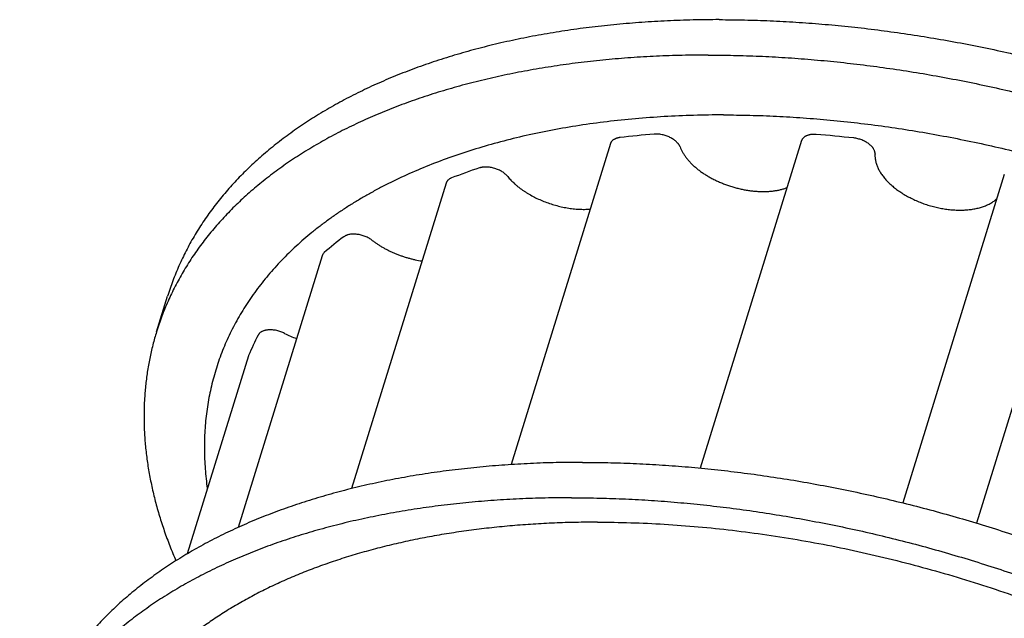
# Model space of a CAD drawing. Units: inches. Extents: x 0 to 22, y 0 to 17.
# Drawn here: x 13.9 to 15.6, y 12.8 to 13.9 of the extents above; entities that cross this region are included whole.
import ezdxf

# ---------------------------------------------------------------- set-up
doc = ezdxf.new("R2010")
doc.units = ezdxf.units.IN
doc.header["$LTSCALE"] = 1.21
doc.header["$MEASUREMENT"] = 0
doc.layers.add('LAYER_CUT_FEAT', color=7, linetype='CONTINUOUS')
doc.layers.add('LAYER_FEATURE', color=7, linetype='CONTINUOUS')

msp = doc.modelspace()

# ---------------------------------------------------------------- linework, layer by layer
at = {"layer": 'LAYER_CUT_FEAT', "color": 7, "linetype": 'CONTINUOUS'}
for p, q in [((14.9518, 13.6677), (14.7762, 13.0996)), ((15.2899, 13.673), (15.1108, 13.0934)), ((15.6484, 13.6132), (15.4687, 13.032)), ((14.6613, 13.5979), (14.4942, 13.0572)), ((15.7783, 13.5756), (15.5992, 12.9961)), ((14.4421, 13.4692), (14.2934, 12.9883)), ((14.3118, 13.292), (14.2035, 12.9417))]:
    msp.add_line(p, q, dxfattribs=at)
at = {"layer": 'LAYER_FEATURE', "color": 7, "linetype": 'CONTINUOUS'}
for p, q in [((14.1493, 13.3349), (14.1687, 13.3975)), ((14.3121, 13.2929), (14.3118, 13.292))]:
    msp.add_line(p, q, dxfattribs=at)
for centre, radius, start, end in [((15.1521, 12.1429), 1.5465, 94.5634, 96.8028), ((15.1555, 11.636), 2.0542, 83.671, 85.5227), ((15.036, 12.6687), 1.0068, 108.2872, 111.2704), ((14.8536, 13.0085), 0.6195, 127.0517, 131.1656), ((14.724, 13.1221), 0.4459, 152.3556, 157.4776), ((14.4655, 13.5083), 0.1979, 242.9939, 249.6718)]:
    msp.add_arc(centre, radius, start, end, dxfattribs=at)
for points, knots in [([(15.1443, 13.8871), (15.1289, 13.8871), (15.0983, 13.8867), (15.0527, 13.8851), (15.0077, 13.8825), (14.9633, 13.8788), (14.9197, 13.8741), (14.8769, 13.8684), (14.8349, 13.8616), (14.7938, 13.8538), (14.7535, 13.845), (14.7143, 13.8351), (14.676, 13.8243), (14.6388, 13.8125), (14.6026, 13.7997), (14.5676, 13.786), (14.5338, 13.7713), (14.5011, 13.7557), (14.4697, 13.7392), (14.4396, 13.7218), (14.4155, 13.7065), (14.3969, 13.6938), (14.3789, 13.681), (14.3572, 13.6645), (14.3326, 13.6437), (14.3093, 13.6222), (14.2875, 13.5999), (14.2672, 13.5769), (14.2515, 13.5571), (14.2397, 13.5409), (14.2313, 13.5286), (14.2232, 13.5162), (14.2156, 13.5036), (14.2083, 13.4908), (14.2015, 13.4779), (14.195, 13.4649), (14.1889, 13.4517), (14.1832, 13.4384), (14.178, 13.4249), (14.1731, 13.4113), (14.1701, 13.4021), (14.1687, 13.3975)], [0, 0, 0, 0, 0.039665, 0.078861, 0.117567, 0.155761, 0.193423, 0.230536, 0.267082, 0.303047, 0.338418, 0.373186, 0.407341, 0.440878, 0.473793, 0.506086, 0.537759, 0.568818, 0.59927, 0.629128, 0.658406, 0.672834, 0.687125, 0.715305, 0.742974, 0.770161, 0.796901, 0.823232, 0.849195, 0.862054, 0.874838, 0.887554, 0.900208, 0.912806, 0.925354, 0.93786, 0.950331, 0.962773, 0.975194, 0.987601, 1, 1, 1, 1]), ([(15.1443, 13.8871), (15.1592, 13.8871), (15.1892, 13.8867), (15.2345, 13.8853), (15.2801, 13.8828), (15.3261, 13.8794), (15.3723, 13.8751), (15.4188, 13.8698), (15.4655, 13.8635), (15.5123, 13.8563), (15.5593, 13.8481), (15.6062, 13.8391), (15.6532, 13.829), (15.7001, 13.8181), (15.7469, 13.8063), (15.7935, 13.7936), (15.84, 13.78), (15.8862, 13.7656), (15.9321, 13.7503), (15.9776, 13.7342), (16.0228, 13.7173), (16.0676, 13.6996), (16.1118, 13.6811), (16.1555, 13.6619), (16.1987, 13.6419), (16.2412, 13.6212), (16.283, 13.5998), (16.3242, 13.5777), (16.3646, 13.555), (16.4042, 13.5317), (16.4429, 13.5078), (16.4808, 13.4833), (16.5178, 13.4582), (16.5538, 13.4326), (16.5888, 13.4065), (16.6229, 13.38), (16.6558, 13.353), (16.6876, 13.3256), (16.7183, 13.2978), (16.7479, 13.2696), (16.7763, 13.2411), (16.8034, 13.2124), (16.8293, 13.1833), (16.8539, 13.154), (16.8772, 13.1245), (16.8992, 13.0948), (16.9198, 13.065), (16.939, 13.0351), (16.9569, 13.0051), (16.9734, 12.975), (16.9884, 12.9449), (17.002, 12.9148), (17.0121, 12.8896), (17.0195, 12.8695), (17.0263, 12.8497), (17.0339, 12.8249), (17.0403, 12.8), (17.0447, 12.7802), (17.0485, 12.7606), (17.0524, 12.7362), (17.0556, 12.707), (17.0572, 12.6781), (17.0573, 12.6542), (17.0566, 12.6352), (17.0557, 12.6211), (17.0545, 12.6071), (17.0528, 12.5932), (17.0508, 12.5794), (17.0484, 12.5656), (17.0456, 12.552), (17.0425, 12.5385), (17.0389, 12.5251), (17.0363, 12.5162), (17.035, 12.5118)], [0, 0, 0, 0, 0.017179, 0.03453, 0.052044, 0.06971, 0.087516, 0.105451, 0.123504, 0.141663, 0.159915, 0.178249, 0.196651, 0.215109, 0.23361, 0.252141, 0.27069, 0.289243, 0.307787, 0.32631, 0.344798, 0.363239, 0.38162, 0.399927, 0.41815, 0.436275, 0.45429, 0.472184, 0.489945, 0.507561, 0.525022, 0.542318, 0.559437, 0.57637, 0.593108, 0.609642, 0.625964, 0.642066, 0.657941, 0.673583, 0.688985, 0.704144, 0.719054, 0.733712, 0.748117, 0.762266, 0.776159, 0.789796, 0.803181, 0.816314, 0.829201, 0.841847, 0.854259, 0.86038, 0.866446, 0.878416, 0.890181, 0.895991, 0.901754, 0.913148, 0.924379, 0.935464, 0.94642, 0.951857, 0.95727, 0.96266, 0.968031, 0.973385, 0.978725, 0.984053, 0.989374, 0.994688, 1, 1, 1, 1]), ([(15.1249, 13.8244), (15.1095, 13.8244), (15.0789, 13.8241), (15.0333, 13.8225), (14.9883, 13.8199), (14.944, 13.8162), (14.9004, 13.8115), (14.8576, 13.8057), (14.8155, 13.7989), (14.7744, 13.7911), (14.7342, 13.7823), (14.6949, 13.7725), (14.6566, 13.7616), (14.6194, 13.7498), (14.5833, 13.737), (14.5482, 13.7233), (14.5144, 13.7086), (14.4818, 13.693), (14.4504, 13.6765), (14.4202, 13.6591), (14.3961, 13.6438), (14.3775, 13.6312), (14.3595, 13.6184), (14.3379, 13.6018), (14.3132, 13.5811), (14.2899, 13.5596), (14.2682, 13.5373), (14.2478, 13.5143), (14.2321, 13.4944), (14.2203, 13.4782), (14.2119, 13.466), (14.2039, 13.4535), (14.1962, 13.4409), (14.189, 13.4282), (14.1821, 13.4153), (14.1756, 13.4022), (14.1695, 13.389), (14.1639, 13.3757), (14.1586, 13.3622), (14.1537, 13.3486), (14.1508, 13.3395), (14.1493, 13.3349)], [0, 0, 0, 0, 0.039665, 0.078861, 0.117567, 0.155761, 0.193423, 0.230536, 0.267082, 0.303047, 0.338418, 0.373186, 0.407341, 0.440878, 0.473793, 0.506086, 0.537759, 0.568818, 0.59927, 0.629128, 0.658406, 0.672834, 0.687125, 0.715305, 0.742974, 0.770161, 0.796901, 0.823232, 0.849195, 0.862054, 0.874838, 0.887554, 0.900208, 0.912806, 0.925354, 0.93786, 0.950331, 0.962773, 0.975194, 0.987601, 1, 1, 1, 1]), ([(15.1249, 13.8244), (15.1398, 13.8244), (15.1699, 13.8241), (15.2151, 13.8226), (15.2608, 13.8202), (15.3067, 13.8168), (15.353, 13.8124), (15.3995, 13.8071), (15.4461, 13.8008), (15.493, 13.7936), (15.5399, 13.7855), (15.5869, 13.7764), (15.6338, 13.7664), (15.6807, 13.7555), (15.7275, 13.7437), (15.7742, 13.731), (15.8206, 13.7174), (15.8668, 13.7029), (15.9127, 13.6877), (15.9583, 13.6716), (16.0035, 13.6546), (16.0482, 13.6369), (16.0924, 13.6184), (16.1362, 13.5992), (16.1793, 13.5792), (16.2218, 13.5585), (16.2637, 13.5371), (16.3048, 13.5151), (16.3452, 13.4924), (16.3848, 13.469), (16.4236, 13.4451), (16.4615, 13.4206), (16.4984, 13.3955), (16.5345, 13.3699), (16.5695, 13.3439), (16.6035, 13.3173), (16.6364, 13.2903), (16.6683, 13.2629), (16.699, 13.2351), (16.7285, 13.207), (16.7569, 13.1785), (16.784, 13.1497), (16.8099, 13.1206), (16.8345, 13.0914), (16.8578, 13.0619), (16.8798, 13.0322), (16.9004, 13.0024), (16.9197, 12.9724), (16.9375, 12.9424), (16.954, 12.9123), (16.969, 12.8822), (16.9826, 12.8521), (16.9927, 12.827), (17.0001, 12.8069), (17.0069, 12.787), (17.0145, 12.7622), (17.021, 12.7373), (17.0253, 12.7175), (17.0292, 12.6979), (17.0331, 12.6735), (17.0362, 12.6443), (17.0379, 12.6154), (17.038, 12.5915), (17.0373, 12.5726), (17.0364, 12.5585), (17.0351, 12.5444), (17.0335, 12.5305), (17.0314, 12.5167), (17.029, 12.503), (17.0263, 12.4893), (17.0231, 12.4758), (17.0196, 12.4624), (17.017, 12.4535), (17.0156, 12.4491)], [0, 0, 0, 0, 0.017179, 0.03453, 0.052044, 0.06971, 0.087516, 0.105451, 0.123504, 0.141663, 0.159915, 0.178249, 0.196651, 0.215109, 0.23361, 0.252141, 0.27069, 0.289243, 0.307787, 0.32631, 0.344798, 0.363239, 0.38162, 0.399927, 0.41815, 0.436275, 0.45429, 0.472184, 0.489945, 0.507561, 0.525022, 0.542318, 0.559437, 0.57637, 0.593108, 0.609642, 0.625964, 0.642066, 0.657941, 0.673583, 0.688985, 0.704144, 0.719054, 0.733712, 0.748117, 0.762266, 0.776159, 0.789796, 0.803181, 0.816314, 0.829201, 0.841847, 0.854259, 0.86038, 0.866446, 0.878416, 0.890181, 0.895991, 0.901754, 0.913148, 0.924379, 0.935464, 0.94642, 0.951857, 0.95727, 0.96266, 0.968031, 0.973385, 0.978725, 0.984053, 0.989374, 0.994688, 1, 1, 1, 1]), ([(15.1518, 13.7185), (15.1342, 13.7185), (15.0993, 13.718), (15.0473, 13.7157), (14.9962, 13.712), (14.9461, 13.7068), (14.8972, 13.7001), (14.8494, 13.6919), (14.8029, 13.6823), (14.7577, 13.6712), (14.714, 13.6587), (14.6717, 13.6448), (14.631, 13.6295), (14.592, 13.6129), (14.5607, 13.5979), (14.5366, 13.5852), (14.5191, 13.5754), (14.502, 13.5654), (14.4854, 13.555), (14.4693, 13.5443), (14.4537, 13.5333), (14.4385, 13.522), (14.4239, 13.5104), (14.4097, 13.4985), (14.3961, 13.4864), (14.383, 13.4739), (14.3704, 13.4613), (14.3583, 13.4483), (14.3468, 13.4351), (14.3358, 13.4216), (14.3253, 13.4079), (14.3154, 13.394), (14.306, 13.3798), (14.2972, 13.3654), (14.289, 13.3507), (14.2813, 13.3359), (14.2741, 13.3208), (14.2676, 13.3056), (14.2616, 13.2901), (14.2562, 13.2745), (14.2514, 13.2586), (14.2471, 13.2426), (14.2435, 13.2265), (14.2404, 13.2101), (14.2379, 13.1936), (14.236, 13.177), (14.2346, 13.1603), (14.2339, 13.1434), (14.2337, 13.1263), (14.2342, 13.1092), (14.2352, 13.092), (14.2368, 13.0746), (14.2382, 13.063), (14.2391, 13.0572)], [0, 0, 0, 0, 0.041132, 0.081652, 0.121524, 0.160715, 0.199195, 0.236938, 0.273923, 0.31013, 0.345546, 0.380161, 0.413972, 0.44698, 0.479193, 0.495006, 0.510627, 0.526057, 0.5413, 0.55636, 0.57124, 0.585946, 0.600483, 0.614856, 0.629071, 0.643135, 0.657055, 0.670838, 0.684492, 0.698026, 0.711449, 0.72477, 0.737999, 0.751145, 0.764219, 0.777233, 0.790196, 0.80312, 0.816017, 0.828897, 0.841772, 0.854655, 0.867556, 0.880487, 0.893459, 0.906484, 0.919572, 0.932733, 0.945979, 0.959319, 0.972764, 0.986321, 1, 1, 1, 1]), ([(15.1518, 13.7185), (15.1673, 13.7185), (15.1985, 13.7181), (15.2456, 13.7164), (15.293, 13.7135), (15.3408, 13.7096), (15.389, 13.7045), (15.4374, 13.6983), (15.4859, 13.6909), (15.5346, 13.6825), (15.5833, 13.673), (15.632, 13.6624), (15.6806, 13.6508), (15.7291, 13.6381), (15.7774, 13.6244), (15.8254, 13.6096), (15.8731, 13.5939), (15.9204, 13.5772), (15.9672, 13.5596), (16.0135, 13.541), (16.0592, 13.5216), (16.1043, 13.5012), (16.1486, 13.48), (16.1922, 13.458), (16.235, 13.4352), (16.2769, 13.4117), (16.3179, 13.3874), (16.3579, 13.3624), (16.3968, 13.3367), (16.4347, 13.3105), (16.4714, 13.2836), (16.5069, 13.2562), (16.5412, 13.2282), (16.5742, 13.1997), (16.6059, 13.1708), (16.6362, 13.1415), (16.6651, 13.1119), (16.6926, 13.0819), (16.7186, 13.0515), (16.7431, 13.021), (16.766, 12.9902), (16.7873, 12.9593), (16.807, 12.9282), (16.8251, 12.897), (16.8416, 12.8658), (16.8563, 12.8346), (16.8673, 12.8084), (16.8752, 12.7876), (16.8824, 12.7669), (16.8904, 12.7412), (16.8969, 12.7154), (16.9013, 12.6948), (16.9041, 12.6795), (16.9065, 12.6643), (16.9085, 12.6491), (16.91, 12.634), (16.911, 12.619), (16.9116, 12.6041), (16.9118, 12.5892), (16.9115, 12.5744), (16.9108, 12.5598), (16.9097, 12.5452), (16.9081, 12.5307), (16.906, 12.5164), (16.9035, 12.5021), (16.9006, 12.488), (16.8972, 12.474), (16.8934, 12.4601), (16.8892, 12.4464), (16.8845, 12.4328), (16.8794, 12.4193), (16.8738, 12.406), (16.8678, 12.3928), (16.8614, 12.3798), (16.8546, 12.3669), (16.8473, 12.3542), (16.8396, 12.3417), (16.8315, 12.3294), (16.823, 12.3172), (16.8141, 12.3052), (16.8047, 12.2934), (16.795, 12.2818), (16.7882, 12.2742), (16.7848, 12.2704)], [0, 0, 0, 0, 0.017804, 0.035808, 0.053999, 0.072362, 0.090883, 0.109546, 0.128335, 0.147235, 0.16623, 0.185303, 0.204437, 0.223615, 0.242821, 0.262036, 0.281245, 0.30043, 0.319574, 0.33866, 0.357671, 0.376591, 0.395403, 0.414092, 0.432641, 0.451036, 0.469262, 0.487303, 0.505147, 0.52278, 0.54019, 0.557364, 0.574293, 0.590964, 0.60737, 0.623502, 0.639352, 0.654915, 0.670185, 0.68516, 0.699836, 0.714213, 0.728292, 0.742076, 0.755568, 0.768776, 0.781707, 0.788073, 0.794373, 0.806783, 0.818955, 0.824956, 0.830904, 0.836801, 0.84265, 0.848453, 0.854213, 0.859933, 0.865616, 0.871265, 0.876883, 0.882475, 0.888043, 0.89359, 0.899121, 0.904639, 0.910148, 0.915651, 0.921152, 0.926655, 0.932164, 0.937682, 0.943212, 0.94876, 0.954328, 0.959919, 0.965538, 0.971187, 0.976869, 0.982589, 0.988349, 0.994152, 1, 1, 1, 1]), ([(14.9689, 13.6785), (14.9683, 13.6785), (14.9673, 13.6783), (14.9657, 13.678), (14.9642, 13.6777), (14.9627, 13.6772), (14.9613, 13.6767), (14.96, 13.6762), (14.9588, 13.6756), (14.9573, 13.6747), (14.9559, 13.6737), (14.9547, 13.6726), (14.9539, 13.6717), (14.9532, 13.6708), (14.9526, 13.6698), (14.9522, 13.6688), (14.9519, 13.6681), (14.9518, 13.6677)], [0, 0, 0, 0, 0.077278, 0.152537, 0.225674, 0.296644, 0.36542, 0.431997, 0.496401, 0.558691, 0.67726, 0.733923, 0.789076, 0.842966, 0.895873, 0.948107, 1, 1, 1, 1]), ([(15.0749, 13.6619), (15.0746, 13.6627), (15.074, 13.6639), (15.0732, 13.6654), (15.0724, 13.6666), (15.0715, 13.6677), (15.0703, 13.6692), (15.0688, 13.6707), (15.0673, 13.6721), (15.0656, 13.6735), (15.0633, 13.6752), (15.0603, 13.6771), (15.0571, 13.6788), (15.0538, 13.6803), (15.0503, 13.6816), (15.0467, 13.6827), (15.0431, 13.6836), (15.0395, 13.6842), (15.0359, 13.6846), (15.0324, 13.6847), (15.0301, 13.6846), (15.029, 13.6845)], [0, 0, 0, 0, 0.047336, 0.072186, 0.097842, 0.124313, 0.151595, 0.208518, 0.238126, 0.268449, 0.331062, 0.395984, 0.462764, 0.5309, 0.599857, 0.669077, 0.737999, 0.806067, 0.872748, 0.937541, 1, 1, 1, 1]), ([(15.3159, 13.6839), (15.3151, 13.684), (15.3135, 13.6841), (15.3111, 13.6841), (15.3089, 13.684), (15.3067, 13.6838), (15.3045, 13.6834), (15.3025, 13.683), (15.3006, 13.6824), (15.2988, 13.6817), (15.2974, 13.6811), (15.2964, 13.6805), (15.2954, 13.6799), (15.2943, 13.6791), (15.2931, 13.678), (15.292, 13.6769), (15.2911, 13.6757), (15.2904, 13.6744), (15.2901, 13.6734), (15.2899, 13.673)], [0, 0, 0, 0, 0.079418, 0.157075, 0.232718, 0.306146, 0.377177, 0.445671, 0.511532, 0.574711, 0.635221, 0.664502, 0.693151, 0.74862, 0.80187, 0.85321, 0.903029, 0.951787, 1, 1, 1, 1]), ([(15.4198, 13.6494), (15.4198, 13.6497), (15.4198, 13.6505), (15.4198, 13.6516), (15.4196, 13.6527), (15.4193, 13.6539), (15.4189, 13.655), (15.4183, 13.6566), (15.4175, 13.6582), (15.4165, 13.6597), (15.4153, 13.6612), (15.4137, 13.6631), (15.4114, 13.6653), (15.4089, 13.6674), (15.406, 13.6693), (15.403, 13.6711), (15.3997, 13.6727), (15.3963, 13.6742), (15.3928, 13.6754), (15.3892, 13.6764), (15.3856, 13.6772), (15.3832, 13.6775), (15.382, 13.6777)], [0, 0, 0, 0, 0.021537, 0.043497, 0.065979, 0.089071, 0.112853, 0.137385, 0.188847, 0.215859, 0.243732, 0.302029, 0.363636, 0.428299, 0.49566, 0.565282, 0.636661, 0.70925, 0.782471, 0.85573, 0.928433, 1, 1, 1, 1]), ([(15.0749, 13.6619), (15.0761, 13.6586), (15.0781, 13.6546), (15.0808, 13.65), (15.0829, 13.6468), (15.0857, 13.6428), (15.0895, 13.6382), (15.0937, 13.6336), (15.0983, 13.6291), (15.1033, 13.6247), (15.1086, 13.6205), (15.1143, 13.6164), (15.1202, 13.6125), (15.1264, 13.6088), (15.1329, 13.6053), (15.1396, 13.6019), (15.1465, 13.5989), (15.1536, 13.596), (15.1608, 13.5934), (15.1681, 13.5911), (15.1754, 13.5891), (15.1829, 13.5873), (15.1903, 13.5858), (15.1977, 13.5846), (15.2051, 13.5838), (15.2124, 13.5832), (15.2195, 13.5829), (15.2266, 13.583), (15.2334, 13.5833), (15.2401, 13.584), (15.2465, 13.585), (15.2527, 13.5862), (15.2586, 13.5878), (15.2624, 13.589), (15.2643, 13.5897)], [0, 0, 0, 0, 0.048269, 0.060933, 0.073839, 0.100378, 0.127889, 0.156358, 0.185757, 0.216043, 0.247164, 0.27906, 0.311659, 0.344886, 0.378657, 0.412884, 0.447476, 0.482336, 0.517368, 0.552472, 0.587549, 0.622499, 0.657225, 0.691628, 0.725617, 0.759101, 0.791995, 0.824219, 0.855699, 0.886371, 0.916177, 0.945072, 0.97302, 1, 1, 1, 1]), ([(15.4198, 13.6494), (15.4197, 13.6484), (15.4196, 13.6464), (15.4198, 13.6435), (15.4201, 13.6405), (15.4206, 13.6375), (15.4213, 13.6344), (15.4225, 13.6303), (15.4241, 13.6262), (15.4261, 13.6221), (15.4278, 13.619), (15.4297, 13.616), (15.4317, 13.6129), (15.434, 13.6099), (15.4364, 13.6068), (15.439, 13.6038), (15.4417, 13.6009), (15.4446, 13.598), (15.4488, 13.5941), (15.4544, 13.5894), (15.4615, 13.5841), (15.4692, 13.579), (15.4774, 13.5743), (15.4859, 13.5699), (15.4948, 13.5658), (15.504, 13.5622), (15.5133, 13.559), (15.5229, 13.5563), (15.5325, 13.554), (15.5421, 13.5522), (15.5516, 13.551), (15.5611, 13.5502), (15.5703, 13.5499), (15.5779, 13.5502), (15.5838, 13.5506), (15.5881, 13.5511), (15.5923, 13.5517), (15.5964, 13.5524), (15.6004, 13.5532), (15.6042, 13.5542), (15.608, 13.5553), (15.6116, 13.5565), (15.6151, 13.5578), (15.6195, 13.5597), (15.6236, 13.5618), (15.6275, 13.5642), (15.6302, 13.5661), (15.6327, 13.5681), (15.6343, 13.5695), (15.6351, 13.5702)], [0, 0, 0, 0, 0.010948, 0.02205, 0.033338, 0.044839, 0.056581, 0.068586, 0.093452, 0.106351, 0.119573, 0.133124, 0.147009, 0.161229, 0.175785, 0.190673, 0.205888, 0.221424, 0.237271, 0.269854, 0.303542, 0.338216, 0.373737, 0.409956, 0.446711, 0.483833, 0.521149, 0.558481, 0.595651, 0.632486, 0.668814, 0.704472, 0.739309, 0.773185, 0.789725, 0.80598, 0.821937, 0.837586, 0.852918, 0.867925, 0.882601, 0.896943, 0.910949, 0.92462, 0.950967, 0.963666, 0.97606, 0.988165, 1, 1, 1, 1]), ([(14.7703, 13.6095), (14.7697, 13.6103), (14.7683, 13.6119), (14.766, 13.614), (14.7634, 13.6161), (14.7605, 13.618), (14.7574, 13.6198), (14.7541, 13.6214), (14.7507, 13.6227), (14.7472, 13.6239), (14.7436, 13.6249), (14.74, 13.6256), (14.7364, 13.6261), (14.7328, 13.6263), (14.7294, 13.6263), (14.7266, 13.6261), (14.7245, 13.6257), (14.723, 13.6254), (14.7215, 13.6251), (14.7206, 13.6248), (14.7201, 13.6246)], [0, 0, 0, 0, 0.054595, 0.112218, 0.172616, 0.235442, 0.300276, 0.366645, 0.434035, 0.501907, 0.569709, 0.636892, 0.702923, 0.767296, 0.829549, 0.88928, 0.9181, 0.946176, 0.973485, 1, 1, 1, 1]), ([(14.6708, 13.6069), (14.6702, 13.6067), (14.6691, 13.6062), (14.6674, 13.6053), (14.6659, 13.6043), (14.6646, 13.6032), (14.6635, 13.602), (14.6627, 13.6009), (14.6622, 13.6), (14.6619, 13.5993), (14.6616, 13.5986), (14.6614, 13.5982), (14.6613, 13.5979)], [0, 0, 0, 0, 0.1433, 0.280212, 0.411034, 0.53631, 0.656778, 0.7734, 0.830653, 0.887392, 0.943784, 1, 1, 1, 1]), ([(14.7703, 13.6095), (14.7712, 13.6084), (14.7731, 13.6062), (14.776, 13.603), (14.7792, 13.5998), (14.7825, 13.5967), (14.786, 13.5936), (14.7897, 13.5906), (14.7935, 13.5877), (14.7975, 13.5849), (14.8017, 13.5821), (14.8075, 13.5785), (14.815, 13.5743), (14.8244, 13.5696), (14.8342, 13.5654), (14.8443, 13.5617), (14.8546, 13.5586), (14.865, 13.5559), (14.8754, 13.5539), (14.8858, 13.5524), (14.8961, 13.5516), (14.9061, 13.5513), (14.9127, 13.5516), (14.916, 13.5518)], [0, 0, 0, 0, 0.026322, 0.053284, 0.080869, 0.109061, 0.137838, 0.167177, 0.197049, 0.227423, 0.258265, 0.289541, 0.353233, 0.418181, 0.484041, 0.550451, 0.617039, 0.683434, 0.749264, 0.814168, 0.877802, 0.939843, 1, 1, 1, 1]), ([(14.5308, 13.4965), (14.5299, 13.4972), (14.528, 13.4986), (14.525, 13.5004), (14.5218, 13.502), (14.5184, 13.5035), (14.5149, 13.5048), (14.5113, 13.5059), (14.5077, 13.5067), (14.5041, 13.5072), (14.5005, 13.5076), (14.4971, 13.5077), (14.4937, 13.5075), (14.4906, 13.507), (14.4881, 13.5065), (14.4862, 13.5059), (14.4849, 13.5054), (14.4836, 13.5048), (14.4821, 13.504), (14.481, 13.5034), (14.4803, 13.5028)], [0, 0, 0, 0, 0.06334, 0.128915, 0.196264, 0.264875, 0.334204, 0.403691, 0.472772, 0.540892, 0.607519, 0.672163, 0.734383, 0.793813, 0.850176, 0.87716, 0.903328, 0.92868, 0.953229, 1, 1, 1, 1]), ([(14.5308, 13.4965), (14.5323, 13.4954), (14.5353, 13.4931), (14.54, 13.4899), (14.5448, 13.4868), (14.5499, 13.4838), (14.5551, 13.4809), (14.5604, 13.4782), (14.5659, 13.4757), (14.5715, 13.4732), (14.5772, 13.471), (14.583, 13.4689), (14.5889, 13.4669), (14.5948, 13.4652), (14.6007, 13.4636), (14.6087, 13.4618), (14.6147, 13.4607), (14.6187, 13.4601)], [0, 0, 0, 0, 0.057963, 0.117013, 0.177054, 0.237998, 0.299743, 0.362185, 0.425217, 0.488726, 0.552598, 0.616718, 0.680966, 0.745226, 0.809377, 0.873304, 1, 1, 1, 1]), ([(14.4458, 13.4748), (14.4454, 13.4744), (14.4447, 13.4738), (14.444, 13.4729), (14.4435, 13.4722), (14.443, 13.4715), (14.4427, 13.4707), (14.4423, 13.47), (14.4421, 13.4694), (14.4421, 13.4692)], [0, 0, 0, 0, 0.261311, 0.388295, 0.513205, 0.636422, 0.758346, 0.879395, 1, 1, 1, 1]), ([(14.3757, 13.332), (14.3746, 13.3325), (14.3724, 13.3336), (14.3689, 13.3349), (14.3653, 13.3361), (14.3617, 13.337), (14.3581, 13.3377), (14.3545, 13.3381), (14.351, 13.3383), (14.3482, 13.3382), (14.3459, 13.338), (14.3443, 13.3378), (14.3428, 13.3376), (14.3413, 13.3372), (14.3399, 13.3369), (14.338, 13.3363), (14.3363, 13.3356), (14.3348, 13.3347), (14.3334, 13.3339), (14.3321, 13.3329), (14.3309, 13.3318), (14.3302, 13.3309), (14.3296, 13.33), (14.3292, 13.3294), (14.329, 13.329)], [0, 0, 0, 0, 0.072422, 0.145843, 0.219675, 0.293317, 0.366175, 0.437672, 0.507267, 0.574468, 0.607042, 0.638866, 0.6699, 0.700113, 0.72948, 0.757985, 0.812372, 0.838296, 0.863398, 0.911282, 0.93422, 0.956586, 0.978478, 1, 1, 1, 1]), ([(14.1493, 13.3349), (14.1469, 13.3271), (14.1425, 13.3114), (14.137, 13.2875), (14.1327, 13.2634), (14.1296, 13.2389), (14.1277, 13.2141), (14.1269, 13.1891), (14.1273, 13.1639), (14.1289, 13.1384), (14.1316, 13.1127), (14.1356, 13.0869), (14.1407, 13.0609), (14.1469, 13.0347), (14.1543, 13.0085), (14.1629, 12.9821), (14.1726, 12.9557), (14.1798, 12.9382), (14.1836, 12.9295)], [0, 0, 0, 0, 0.058743, 0.117584, 0.176618, 0.23594, 0.295643, 0.355816, 0.416545, 0.477912, 0.539994, 0.602863, 0.666588, 0.731228, 0.796842, 0.863479, 0.931185, 1, 1, 1, 1]), ([(14.9022, 13.1037), (14.8868, 13.1037), (14.8562, 13.1034), (14.8106, 13.1018), (14.7656, 13.0992), (14.7213, 13.0955), (14.6777, 13.0908), (14.6349, 13.0851), (14.5928, 13.0783), (14.5517, 13.0705), (14.5115, 13.0616), (14.4722, 13.0518), (14.4339, 13.041), (14.3967, 13.0292), (14.3606, 13.0164), (14.3255, 13.0026), (14.2917, 12.988), (14.2591, 12.9724), (14.2277, 12.9559), (14.1975, 12.9385), (14.1734, 12.9232), (14.1548, 12.9105), (14.1368, 12.8977), (14.1152, 12.8812), (14.0905, 12.8604), (14.0672, 12.8389), (14.0455, 12.8166), (14.0251, 12.7936), (14.0094, 12.7738), (13.9976, 12.7576), (13.9892, 12.7453), (13.9812, 12.7329), (13.9735, 12.7203), (13.9663, 12.7075), (13.9594, 12.6946), (13.9529, 12.6816), (13.9468, 12.6684), (13.9412, 12.655), (13.9359, 12.6416), (13.931, 12.6279), (13.9281, 12.6188), (13.9266, 12.6142)], [0, 0, 0, 0, 0.039665, 0.078861, 0.117567, 0.155761, 0.193423, 0.230536, 0.267082, 0.303047, 0.338418, 0.373186, 0.407341, 0.440878, 0.473793, 0.506086, 0.537759, 0.568818, 0.59927, 0.629128, 0.658406, 0.672834, 0.687125, 0.715305, 0.742974, 0.770161, 0.796901, 0.823232, 0.849195, 0.862054, 0.874838, 0.887554, 0.900208, 0.912806, 0.925354, 0.93786, 0.950331, 0.962773, 0.975194, 0.987601, 1, 1, 1, 1]), ([(14.9022, 13.1037), (14.9171, 13.1037), (14.9472, 13.1034), (14.9924, 13.1019), (15.0381, 13.0995), (15.084, 13.0961), (15.1303, 13.0918), (15.1768, 13.0864), (15.2234, 13.0802), (15.2703, 13.073), (15.3172, 13.0648), (15.3641, 13.0557), (15.4111, 13.0457), (15.458, 13.0348), (15.5048, 13.023), (15.5515, 13.0103), (15.5979, 12.9967), (15.6441, 12.9823), (15.69, 12.967), (15.7356, 12.9509), (15.7808, 12.934), (15.8255, 12.9163), (15.8697, 12.8978), (15.9135, 12.8785), (15.9566, 12.8586), (15.9991, 12.8379), (16.041, 12.8165), (16.0821, 12.7944), (16.1225, 12.7717), (16.1621, 12.7484), (16.2009, 12.7244), (16.2388, 12.6999), (16.2757, 12.6749), (16.3118, 12.6493), (16.3468, 12.6232), (16.3808, 12.5967), (16.4137, 12.5697), (16.4456, 12.5422), (16.4763, 12.5144), (16.5058, 12.4863), (16.5342, 12.4578), (16.5613, 12.429), (16.5872, 12.4), (16.6118, 12.3707), (16.6351, 12.3412), (16.6571, 12.3115), (16.6777, 12.2817), (16.697, 12.2518), (16.7148, 12.2217), (16.7313, 12.1917), (16.7463, 12.1616), (16.7599, 12.1315), (16.77, 12.1063), (16.7774, 12.0862), (16.7842, 12.0663), (16.7918, 12.0416), (16.7983, 12.0167), (16.8026, 11.9968), (16.8065, 11.9772), (16.8104, 11.9528), (16.8135, 11.9237), (16.8151, 11.8948), (16.8153, 11.8709), (16.8146, 11.8519), (16.8137, 11.8378), (16.8124, 11.8238), (16.8108, 11.8099), (16.8087, 11.796), (16.8063, 11.7823), (16.8036, 11.7687), (16.8004, 11.7552), (16.7969, 11.7417), (16.7943, 11.7329), (16.7929, 11.7285)], [0, 0, 0, 0, 0.017179, 0.03453, 0.052044, 0.06971, 0.087516, 0.105451, 0.123504, 0.141663, 0.159915, 0.178249, 0.196651, 0.215109, 0.23361, 0.252141, 0.27069, 0.289243, 0.307787, 0.32631, 0.344798, 0.363239, 0.38162, 0.399927, 0.41815, 0.436275, 0.45429, 0.472184, 0.489945, 0.507561, 0.525022, 0.542318, 0.559437, 0.57637, 0.593108, 0.609642, 0.625964, 0.642066, 0.657941, 0.673583, 0.688985, 0.704144, 0.719054, 0.733712, 0.748117, 0.762266, 0.776159, 0.789796, 0.803181, 0.816314, 0.829201, 0.841847, 0.854259, 0.86038, 0.866446, 0.878416, 0.890181, 0.895991, 0.901754, 0.913148, 0.924379, 0.935464, 0.94642, 0.951857, 0.95727, 0.96266, 0.968031, 0.973385, 0.978725, 0.984053, 0.989374, 0.994688, 1, 1, 1, 1]), ([(14.8828, 13.0411), (14.8674, 13.0411), (14.8368, 13.0407), (14.7912, 13.0392), (14.7462, 13.0365), (14.7019, 13.0329), (14.6583, 13.0281), (14.6155, 13.0224), (14.5735, 13.0156), (14.5323, 13.0078), (14.4921, 12.999), (14.4528, 12.9891), (14.4146, 12.9783), (14.3773, 12.9665), (14.3412, 12.9537), (14.3062, 12.94), (14.2723, 12.9253), (14.2397, 12.9097), (14.2083, 12.8932), (14.1782, 12.8758), (14.154, 12.8605), (14.1354, 12.8478), (14.1174, 12.835), (14.0958, 12.8185), (14.0711, 12.7977), (14.0479, 12.7762), (14.0261, 12.7539), (14.0058, 12.7309), (13.9901, 12.7111), (13.9783, 12.6949), (13.9698, 12.6826), (13.9618, 12.6702), (13.9542, 12.6576), (13.9469, 12.6448), (13.94, 12.6319), (13.9336, 12.6189), (13.9275, 12.6057), (13.9218, 12.5924), (13.9165, 12.5789), (13.9117, 12.5653), (13.9087, 12.5561), (13.9073, 12.5515)], [0, 0, 0, 0, 0.039665, 0.078861, 0.117567, 0.155761, 0.193423, 0.230536, 0.267082, 0.303047, 0.338418, 0.373186, 0.407341, 0.440878, 0.473793, 0.506086, 0.537759, 0.568818, 0.59927, 0.629128, 0.658406, 0.672834, 0.687125, 0.715305, 0.742974, 0.770161, 0.796901, 0.823232, 0.849195, 0.862054, 0.874838, 0.887554, 0.900208, 0.912806, 0.925354, 0.93786, 0.950331, 0.962773, 0.975194, 0.987601, 1, 1, 1, 1]), ([(14.8828, 13.0411), (14.8978, 13.0411), (14.9278, 13.0407), (14.9731, 13.0393), (15.0187, 13.0369), (15.0647, 13.0335), (15.1109, 13.0291), (15.1574, 13.0238), (15.2041, 13.0175), (15.2509, 13.0103), (15.2978, 13.0021), (15.3448, 12.9931), (15.3917, 12.9831), (15.4386, 12.9721), (15.4854, 12.9603), (15.5321, 12.9476), (15.5785, 12.934), (15.6247, 12.9196), (15.6707, 12.9043), (15.7162, 12.8882), (15.7614, 12.8713), (15.8061, 12.8536), (15.8504, 12.8351), (15.8941, 12.8159), (15.9372, 12.7959), (15.9797, 12.7752), (16.0216, 12.7538), (16.0627, 12.7318), (16.1031, 12.709), (16.1427, 12.6857), (16.1815, 12.6618), (16.2194, 12.6373), (16.2564, 12.6122), (16.2924, 12.5866), (16.3274, 12.5605), (16.3614, 12.534), (16.3944, 12.507), (16.4262, 12.4796), (16.4569, 12.4518), (16.4865, 12.4236), (16.5148, 12.3951), (16.542, 12.3664), (16.5678, 12.3373), (16.5924, 12.308), (16.6158, 12.2785), (16.6377, 12.2489), (16.6584, 12.219), (16.6776, 12.1891), (16.6955, 12.1591), (16.7119, 12.129), (16.7269, 12.0989), (16.7405, 12.0688), (16.7507, 12.0436), (16.758, 12.0236), (16.7649, 12.0037), (16.7725, 11.9789), (16.7789, 11.954), (16.7833, 11.9342), (16.7871, 11.9146), (16.791, 11.8902), (16.7941, 11.861), (16.7958, 11.8321), (16.7959, 11.8082), (16.7952, 11.7892), (16.7943, 11.7751), (16.793, 11.7611), (16.7914, 11.7472), (16.7894, 11.7334), (16.787, 11.7196), (16.7842, 11.706), (16.781, 11.6925), (16.7775, 11.6791), (16.7749, 11.6702), (16.7735, 11.6658)], [0, 0, 0, 0, 0.017179, 0.03453, 0.052044, 0.06971, 0.087516, 0.105451, 0.123504, 0.141663, 0.159915, 0.178249, 0.196651, 0.215109, 0.23361, 0.252141, 0.27069, 0.289243, 0.307787, 0.32631, 0.344798, 0.363239, 0.38162, 0.399927, 0.41815, 0.436275, 0.45429, 0.472184, 0.489945, 0.507561, 0.525022, 0.542318, 0.559437, 0.57637, 0.593108, 0.609642, 0.625964, 0.642066, 0.657941, 0.673583, 0.688985, 0.704144, 0.719054, 0.733712, 0.748117, 0.762266, 0.776159, 0.789796, 0.803181, 0.816314, 0.829201, 0.841847, 0.854259, 0.86038, 0.866446, 0.878416, 0.890181, 0.895991, 0.901754, 0.913148, 0.924379, 0.935464, 0.94642, 0.951857, 0.95727, 0.96266, 0.968031, 0.973385, 0.978725, 0.984053, 0.989374, 0.994688, 1, 1, 1, 1]), ([(14.9291, 12.9978), (14.9163, 12.9978), (14.8909, 12.9976), (14.853, 12.9964), (14.8155, 12.9944), (14.7786, 12.9917), (14.7421, 12.9881), (14.7062, 12.9838), (14.6709, 12.9787), (14.6363, 12.9729), (14.6022, 12.9662), (14.5689, 12.9589), (14.5363, 12.9507), (14.5044, 12.9418), (14.4734, 12.9322), (14.4431, 12.9219), (14.4136, 12.9108), (14.385, 12.899), (14.3573, 12.8866), (14.3305, 12.8734), (14.3047, 12.8596), (14.2798, 12.8451), (14.2559, 12.8299), (14.233, 12.8141), (14.2111, 12.7977), (14.1902, 12.7807), (14.1705, 12.7631), (14.1518, 12.745), (14.1342, 12.7262), (14.1177, 12.707), (14.1024, 12.6872), (14.0882, 12.6669), (14.0752, 12.6461), (14.0633, 12.6248), (14.0527, 12.6031), (14.0432, 12.581), (14.0349, 12.5584), (14.0279, 12.5355), (14.022, 12.5122), (14.0174, 12.4886), (14.014, 12.4647), (14.0119, 12.4404), (14.011, 12.4159), (14.0113, 12.3911), (14.0128, 12.3661), (14.0156, 12.3409), (14.0196, 12.3155), (14.0248, 12.29), (14.0312, 12.2643), (14.0376, 12.2429), (14.0433, 12.2257), (14.0494, 12.2083), (14.0578, 12.1866), (14.0691, 12.1606), (14.0815, 12.1346), (14.0951, 12.1086), (14.1098, 12.0826), (14.1257, 12.0567), (14.1427, 12.0308), (14.1608, 12.0051), (14.18, 11.9795), (14.2003, 11.954), (14.2217, 11.9287), (14.244, 11.9036), (14.2674, 11.8787), (14.2918, 11.854), (14.3086, 11.8379), (14.3172, 11.8299)], [0, 0, 0, 0, 0.020346, 0.040478, 0.060384, 0.080056, 0.099486, 0.118665, 0.137588, 0.156246, 0.174634, 0.192747, 0.21058, 0.228131, 0.245396, 0.262375, 0.279065, 0.295468, 0.311585, 0.327419, 0.342974, 0.358255, 0.373269, 0.388022, 0.402525, 0.416788, 0.430824, 0.444645, 0.458268, 0.471707, 0.484982, 0.498111, 0.511115, 0.524015, 0.536833, 0.549592, 0.562315, 0.575028, 0.587752, 0.600513, 0.613334, 0.626237, 0.639246, 0.65238, 0.665662, 0.679108, 0.692738, 0.706568, 0.720612, 0.734885, 0.742111, 0.749399, 0.764162, 0.779186, 0.794478, 0.810044, 0.825889, 0.842018, 0.858433, 0.875135, 0.892124, 0.909401, 0.926963, 0.944808, 0.962932, 0.981331, 1, 1, 1, 1]), ([(14.9291, 12.9978), (14.9487, 12.9978), (14.988, 12.9972), (15.0474, 12.9945), (15.1074, 12.99), (15.1679, 12.9837), (15.2288, 12.9757), (15.2899, 12.9659), (15.3512, 12.9544), (15.4125, 12.9411), (15.4736, 12.9262), (15.5345, 12.9097), (15.595, 12.8915), (15.655, 12.8718), (15.7143, 12.8505), (15.7729, 12.8278), (15.8306, 12.8036), (15.8873, 12.778), (15.9428, 12.7511), (15.9971, 12.7229), (16.0501, 12.6935), (16.1016, 12.6629), (16.1515, 12.6312), (16.1998, 12.5985), (16.2387, 12.5704), (16.2689, 12.5474), (16.2909, 12.53), (16.3125, 12.5124), (16.3335, 12.4946), (16.3541, 12.4766), (16.3741, 12.4585), (16.3936, 12.4402), (16.4125, 12.4217), (16.4309, 12.4031), (16.4487, 12.3843), (16.466, 12.3654), (16.4826, 12.3464), (16.4987, 12.3273), (16.5141, 12.3081), (16.529, 12.2888), (16.5432, 12.2694), (16.5568, 12.25), (16.5698, 12.2305), (16.5821, 12.2109), (16.5938, 12.1913), (16.6048, 12.1717), (16.6186, 12.1457), (16.6311, 12.1195), (16.6423, 12.0932), (16.65, 12.0736), (16.6571, 12.054), (16.6634, 12.0345), (16.669, 12.015), (16.674, 11.9956), (16.6782, 11.9763), (16.6818, 11.957), (16.6847, 11.9379), (16.6868, 11.9188), (16.6883, 11.8999), (16.689, 11.8811), (16.6891, 11.8625), (16.6884, 11.8439), (16.6871, 11.8256), (16.685, 11.8074), (16.6823, 11.7893), (16.6788, 11.7715), (16.6747, 11.7539), (16.6699, 11.7364), (16.6643, 11.7192), (16.6581, 11.7022), (16.6512, 11.6854), (16.6436, 11.6688), (16.6353, 11.6525), (16.6264, 11.6365), (16.6168, 11.6207), (16.6065, 11.6052), (16.5955, 11.59), (16.584, 11.5751), (16.5717, 11.5604), (16.5588, 11.5461), (16.5453, 11.5321), (16.5312, 11.5184), (16.5164, 11.505), (16.5011, 11.4919), (16.4851, 11.4792), (16.4685, 11.4669), (16.4514, 11.4549), (16.4336, 11.4432), (16.4153, 11.432), (16.3965, 11.4211), (16.3771, 11.4105), (16.3572, 11.4004), (16.3367, 11.3906), (16.3157, 11.3813), (16.2942, 11.3723), (16.2722, 11.3637), (16.2498, 11.3556), (16.2268, 11.3478), (16.2034, 11.3405), (16.1796, 11.3336), (16.1553, 11.3271), (16.1306, 11.321), (16.1055, 11.3154), (16.0713, 11.3084), (16.0453, 11.3039), (16.0279, 11.3012)], [0, 0, 0, 0, 0.018242, 0.036736, 0.055462, 0.074394, 0.093509, 0.112781, 0.132185, 0.151692, 0.171277, 0.190912, 0.21057, 0.230222, 0.249841, 0.269399, 0.28887, 0.308226, 0.327441, 0.34649, 0.365346, 0.383985, 0.402386, 0.420525, 0.438381, 0.447198, 0.455937, 0.464596, 0.473173, 0.481666, 0.490073, 0.498393, 0.506624, 0.514764, 0.522812, 0.530768, 0.53863, 0.546397, 0.554068, 0.561644, 0.569124, 0.576507, 0.583794, 0.590986, 0.598083, 0.605085, 0.611993, 0.625534, 0.632171, 0.63872, 0.645185, 0.651568, 0.657872, 0.6641, 0.670254, 0.67634, 0.68236, 0.68832, 0.694223, 0.700073, 0.705877, 0.71164, 0.717365, 0.72306, 0.72873, 0.734381, 0.740018, 0.745647, 0.751276, 0.756909, 0.762552, 0.768213, 0.773896, 0.779607, 0.785352, 0.791136, 0.796966, 0.802844, 0.808778, 0.81477, 0.820826, 0.826949, 0.833143, 0.839412, 0.845759, 0.852187, 0.858699, 0.865296, 0.871981, 0.878757, 0.885624, 0.892583, 0.899637, 0.906786, 0.91403, 0.92137, 0.928807, 0.936339, 0.943968, 0.951692, 0.959511, 0.967425, 0.975431, 0.983531, 1, 1, 1, 1])]:
    msp.add_open_spline(points, degree=3, knots=knots, dxfattribs=at)

doc.saveas('drawing.dxf')
